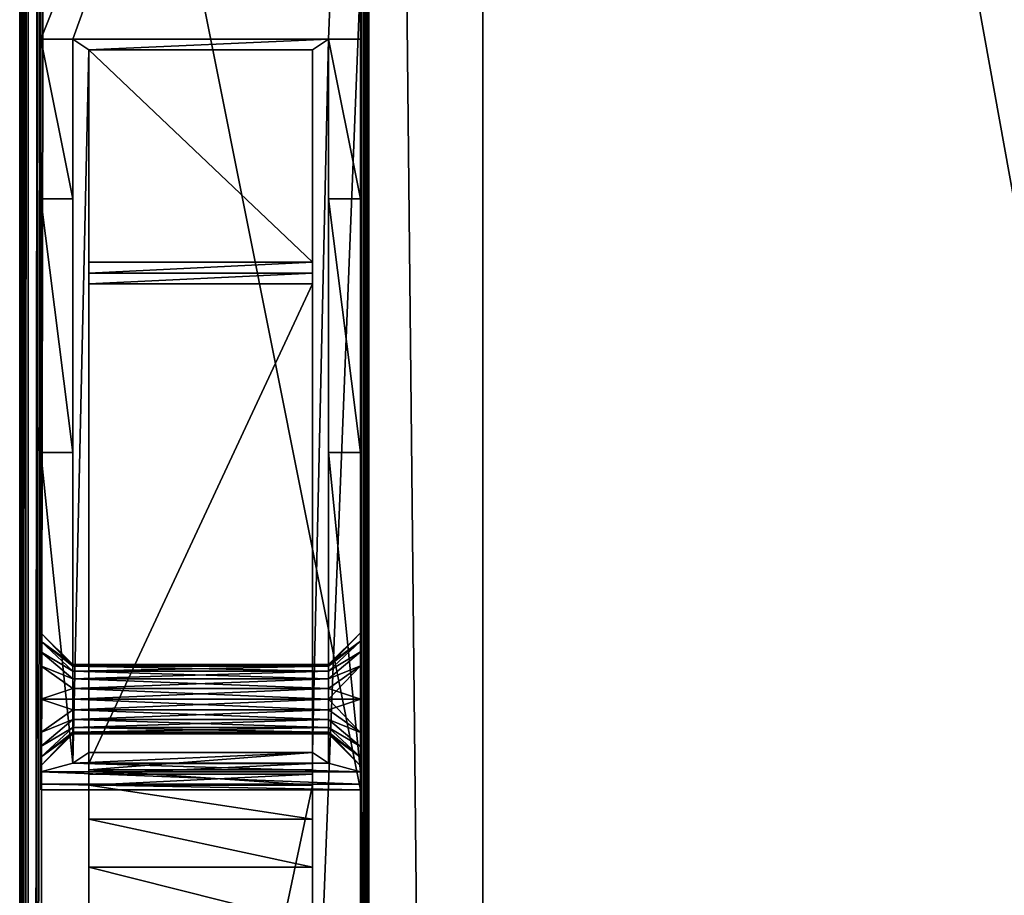
# Model space of a CAD drawing. Units: millimetres. Extents: x -375 to 375, y -1070 to 694.
# Drawn here: x -374 to -282, y 62 to 144 of the extents above; entities that cross this region are included whole.
import ezdxf

# ---------------------------------------------------------------- set-up
doc = ezdxf.new("R2010")
doc.units = ezdxf.units.MM
doc.header["$LTSCALE"] = 65.185185
for name, color, linetype in [('1', 7, 'CONTINUOUS'), ('107', 7, 'CONTINUOUS'), ('108', 7, 'CONTINUOUS'), ('110', 7, 'CONTINUOUS'), ('118', 7, 'CONTINUOUS'), ('125', 7, 'CONTINUOUS'), ('127', 7, 'CONTINUOUS'), ('14', 7, 'CONTINUOUS'), ('148', 7, 'CONTINUOUS'), ('15', 7, 'CONTINUOUS'), ('153', 7, 'CONTINUOUS'), ('16', 7, 'CONTINUOUS'), ('17', 7, 'CONTINUOUS'), ('2', 7, 'CONTINUOUS'), ('22', 7, 'CONTINUOUS'), ('23', 7, 'CONTINUOUS'), ('24', 7, 'CONTINUOUS'), ('25', 7, 'CONTINUOUS'), ('26', 7, 'CONTINUOUS'), ('27', 7, 'CONTINUOUS'), ('28', 7, 'CONTINUOUS'), ('29', 7, 'CONTINUOUS'), ('3', 7, 'CONTINUOUS'), ('30', 7, 'CONTINUOUS'), ('31', 7, 'CONTINUOUS'), ('34', 7, 'CONTINUOUS'), ('35', 7, 'CONTINUOUS'), ('36', 7, 'CONTINUOUS'), ('37', 7, 'CONTINUOUS'), ('39', 7, 'CONTINUOUS'), ('4', 7, 'CONTINUOUS'), ('40', 7, 'CONTINUOUS'), ('41', 7, 'CONTINUOUS'), ('5', 7, 'CONTINUOUS'), ('6', 7, 'CONTINUOUS'), ('7', 7, 'CONTINUOUS'), ('8', 7, 'CONTINUOUS'), ('83', 7, 'CONTINUOUS'), ('84', 7, 'CONTINUOUS'), ('85', 7, 'CONTINUOUS'), ('9', 7, 'CONTINUOUS')]:
    doc.layers.add(name, color=color, linetype=linetype)

msp = doc.modelspace()

# ---------------------------------------------------------------- linework, layer by layer
at = {"layer": '1', "color": 253, "linetype": 'Continuous', "true_color": 0xa2afbf}
for points in [[(-342, 72, 335.5), (-342, 222.5, 335.5), (-342, 80.497, 338.75), (-342, 72, 335.5)], [(-342, 103.691, 363), (-342, 222.5, 335.5), (-342, 210.371, 339.59), (-342, 103.691, 363)], [(-342, 222.5, 335.5), (-342, 103.691, 363), (-342, 86.75, 345), (-342, 222.5, 335.5)], [(-342, 80.497, 338.75), (-342, 222.5, 335.5), (-342, 83.628, 339.589), (-342, 80.497, 338.75)], [(-342, 83.628, 339.589), (-342, 222.5, 335.5), (-342, 84.943, 340.605), (-342, 83.628, 339.589)], [(-342, 84.943, 340.605), (-342, 222.5, 335.5), (-342, 85.945, 341.934), (-342, 84.943, 340.605)], [(-342, 85.945, 341.934), (-342, 222.5, 335.5), (-342, 86.75, 345), (-342, 85.945, 341.934)], [(-342, 217.5, 371.5), (-342, 142.5, 376.5), (-342, 216.629, 350.41), (-342, 217.5, 371.5)], [(-342, 216.629, 350.41), (-342, 142.5, 376.5), (-342, 213.503, 351.25), (-342, 216.629, 350.41)], [(-342, 213.503, 351.25), (-342, 142.5, 376.5), (-342, 210.372, 350.411), (-342, 213.503, 351.25)], [(-342, 210.372, 350.411), (-342, 142.5, 376.5), (-342, 209.057, 349.395), (-342, 210.372, 350.411)], [(-342, 127.5, 376.5), (-342, 103.691, 363), (-342, 210.371, 339.59), (-342, 127.5, 376.5)], [(-342, 142.5, 376.5), (-342, 127.5, 376.5), (-342, 210.371, 339.59), (-342, 142.5, 376.5)], [(-342, 209.058, 340.604), (-342, 142.5, 376.5), (-342, 210.371, 339.59), (-342, 209.058, 340.604)], [(-342, 208.054, 341.936), (-342, 142.5, 376.5), (-342, 209.058, 340.604), (-342, 208.054, 341.936)], [(-342, 209.057, 349.395), (-342, 142.5, 376.5), (-342, 208.055, 348.066), (-342, 209.057, 349.395)], [(-342, 142.5, 376.5), (-342, 207.25, 345), (-342, 208.055, 348.066), (-342, 142.5, 376.5)], [(-342, 207.25, 345), (-342, 142.5, 376.5), (-342, 208.054, 341.936), (-342, 207.25, 345)], [(-342, 103.691, 363), (-342, 73.691, 363), (-342, 84.942, 349.396), (-342, 103.691, 363)], [(-342, 86.75, 345), (-342, 103.691, 363), (-342, 85.946, 348.064), (-342, 86.75, 345)], [(-342, 85.946, 348.064), (-342, 103.691, 363), (-342, 84.942, 349.396), (-342, 85.946, 348.064)], [(-342, 84.942, 349.396), (-342, 73.691, 363), (-342, 83.629, 350.41), (-342, 84.942, 349.396)], [(-342, 83.629, 350.41), (-342, 73.691, 363), (-342, 80.503, 351.25), (-342, 83.629, 350.41)], [(-342, 80.503, 351.25), (-342, 73.691, 363), (-342, 77.372, 350.411), (-342, 80.503, 351.25)], [(-342, 77.371, 339.59), (-342, 72, 335.5), (-342, 80.497, 338.75), (-342, 77.371, 339.59)], [(-342, 77.372, 350.411), (-342, 73.691, 363), (-342, 76.057, 349.395), (-342, 77.372, 350.411)], [(-342, 76.058, 340.604), (-342, 72, 335.5), (-342, 77.371, 339.59), (-342, 76.058, 340.604)], [(-342, 75.054, 341.936), (-342, 72, 335.5), (-342, 76.058, 340.604), (-342, 75.054, 341.936)], [(-342, 76.057, 349.395), (-342, 73.691, 363), (-342, 75.055, 348.066), (-342, 76.057, 349.395)], [(-342, 73.691, 363), (-342, 74.25, 345), (-342, 75.055, 348.066), (-342, 73.691, 363)], [(-342, 72.523, 345.486), (-342, 72, 335.5), (-342, 75.054, 341.936), (-342, 72.523, 345.486)], [(-342, 74.25, 345), (-342, 72.523, 345.486), (-342, 75.054, 341.936), (-342, 74.25, 345)], [(-342, 73.691, 363), (-342, 72.523, 345.486), (-342, 74.25, 345), (-342, 73.691, 363)]]:
    msp.add_3dface(points, dxfattribs=at)
at = {"layer": '107', "color": 253, "linetype": 'Continuous', "true_color": 0xa2afbf}
for points in [[(-342, 489.7, 367.2), (-342, 489.7, 331.8), (-342, -589.7, 331.8), (-342, 489.7, 367.2)], [(-342, -589.7, 367.2), (-342, 489.7, 367.2), (-342, -589.7, 331.8), (-342, -589.7, 367.2)]]:
    msp.add_3dface(points, dxfattribs=at)
at = {"layer": '108', "color": 253, "linetype": 'Continuous', "true_color": 0xa2afbf}
for points in [[(-341.2, -589.7, 368), (341.2, -589.7, 368), (341.2, 489.7, 368), (-341.2, -589.7, 368)], [(-341.2, 489.7, 368), (-341.2, -589.7, 368), (341.2, 489.7, 368), (-341.2, 489.7, 368)]]:
    msp.add_3dface(points, dxfattribs=at)
at = {"layer": '110', "color": 253, "linetype": 'Continuous', "true_color": 0xa2afbf}
for points in [[(-330.5, 438.5, 331), (-330.5, -538.5, 331), (-341.2, 489.7, 331), (-330.5, 438.5, 331)], [(-341.2, 489.7, 331), (-330.5, -538.5, 331), (-341.2, -589.7, 331), (-341.2, 489.7, 331)]]:
    msp.add_3dface(points, dxfattribs=at)
at = {"layer": '118', "color": 253, "linetype": 'Continuous', "true_color": 0xa2afbf}
for points in [[(-330.5, 438.5, 322), (-330.5, -538.5, 322), (-330.5, 438.5, 331), (-330.5, 438.5, 322)], [(-330.5, -538.5, 322), (-330.5, -538.5, 331), (-330.5, 438.5, 331), (-330.5, -538.5, 322)]]:
    msp.add_3dface(points, dxfattribs=at)
at = {"layer": '125', "color": 253, "linetype": 'Continuous', "true_color": 0xa2afbf}
for points in [[(-342, 489.7, 367.2), (-342, -589.7, 367.2), (-341.89, -589.7, 367.605), (-342, 489.7, 367.2)], [(-342, 489.7, 367.2), (-341.89, -589.7, 367.605), (-341.898, 489.7, 367.591), (-342, 489.7, 367.2)], [(-341.898, 489.7, 367.591), (-341.89, -589.7, 367.605), (-341.605, 489.7, 367.89), (-341.898, 489.7, 367.591)], [(-341.89, -589.7, 367.605), (-341.591, -589.7, 367.898), (-341.605, 489.7, 367.89), (-341.89, -589.7, 367.605)], [(-341.2, -589.7, 368), (-341.2, 489.7, 368), (-341.605, 489.7, 367.89), (-341.2, -589.7, 368)], [(-341.591, -589.7, 367.898), (-341.2, -589.7, 368), (-341.605, 489.7, 367.89), (-341.591, -589.7, 367.898)]]:
    msp.add_3dface(points, dxfattribs=at)
at = {"layer": '127', "color": 253, "linetype": 'Continuous', "true_color": 0xa2afbf}
for points in [[(-342, -589.7, 331.8), (-342, 489.7, 331.8), (-341.89, 489.7, 331.395), (-342, -589.7, 331.8)], [(-341.89, -589.7, 331.395), (-342, -589.7, 331.8), (-341.89, 489.7, 331.395), (-341.89, -589.7, 331.395)], [(-341.591, 489.7, 331.102), (-341.89, -589.7, 331.395), (-341.89, 489.7, 331.395), (-341.591, 489.7, 331.102)], [(-341.591, -589.7, 331.102), (-341.89, -589.7, 331.395), (-341.591, 489.7, 331.102), (-341.591, -589.7, 331.102)], [(-341.2, 489.7, 331), (-341.2, -589.7, 331), (-341.591, -589.7, 331.102), (-341.2, 489.7, 331)], [(-341.2, 489.7, 331), (-341.591, -589.7, 331.102), (-341.591, 489.7, 331.102), (-341.2, 489.7, 331)]]:
    msp.add_3dface(points, dxfattribs=at)
at = {"layer": '14', "color": 253, "linetype": 'Continuous', "true_color": 0xa2afbf}
for points in [[(-369, 83.602, 345.97), (-369, 83.75, 345), (-345, 83.602, 345.97), (-369, 83.602, 345.97)], [(-345, 83.602, 345.97), (-369, 83.75, 345), (-345, 83.75, 345), (-345, 83.602, 345.97)], [(-369, 83.146, 346.887), (-369, 83.602, 345.97), (-345, 83.146, 346.887), (-369, 83.146, 346.887)], [(-345, 83.146, 346.887), (-369, 83.602, 345.97), (-345, 83.602, 345.97), (-345, 83.146, 346.887)], [(-369, 82.416, 347.625), (-369, 83.146, 346.887), (-345, 82.416, 347.625), (-369, 82.416, 347.625)], [(-345, 82.416, 347.625), (-369, 83.146, 346.887), (-345, 83.146, 346.887), (-345, 82.416, 347.625)], [(-369, 81.503, 348.091), (-369, 82.416, 347.625), (-345, 81.503, 348.091), (-369, 81.503, 348.091)], [(-345, 81.503, 348.091), (-369, 82.416, 347.625), (-345, 82.416, 347.625), (-345, 81.503, 348.091)], [(-369, 80.501, 348.25), (-369, 81.503, 348.091), (-345, 80.501, 348.25), (-369, 80.501, 348.25)], [(-345, 80.501, 348.25), (-369, 81.503, 348.091), (-345, 81.503, 348.091), (-345, 80.501, 348.25)], [(-369, 79.499, 348.092), (-369, 80.501, 348.25), (-345, 79.499, 348.092), (-369, 79.499, 348.092)], [(-345, 79.499, 348.092), (-369, 80.501, 348.25), (-345, 80.501, 348.25), (-345, 79.499, 348.092)], [(-369, 78.584, 347.625), (-369, 79.499, 348.092), (-345, 78.584, 347.625), (-369, 78.584, 347.625)], [(-345, 78.584, 347.625), (-369, 79.499, 348.092), (-345, 79.499, 348.092), (-345, 78.584, 347.625)], [(-369, 77.854, 346.887), (-369, 78.584, 347.625), (-345, 77.854, 346.887), (-369, 77.854, 346.887)], [(-345, 77.854, 346.887), (-369, 78.584, 347.625), (-345, 78.584, 347.625), (-345, 77.854, 346.887)], [(-369, 77.398, 345.97), (-369, 77.854, 346.887), (-345, 77.398, 345.97), (-369, 77.398, 345.97)], [(-345, 77.398, 345.97), (-369, 77.854, 346.887), (-345, 77.854, 346.887), (-345, 77.398, 345.97)], [(-369, 77.25, 345), (-369, 77.398, 345.97), (-345, 77.25, 345), (-369, 77.25, 345)], [(-345, 77.25, 345), (-369, 77.398, 345.97), (-345, 77.398, 345.97), (-345, 77.25, 345)]]:
    msp.add_3dface(points, dxfattribs=at)
at = {"layer": '148', "color": 253, "linetype": 'Continuous', "true_color": 0xa2afbf}
for points in [[(-374, 639.7, 321.2), (-374, -639.7, 321.2), (-373.89, -639.7, 321.605), (-374, 639.7, 321.2)], [(-373.893, 639.7, 321.6), (-374, 639.7, 321.2), (-373.89, -639.7, 321.605), (-373.893, 639.7, 321.6)], [(-373.6, 639.7, 321.893), (-373.893, 639.7, 321.6), (-373.89, -639.7, 321.605), (-373.6, 639.7, 321.893)], [(-373.591, -639.7, 321.898), (-373.6, 639.7, 321.893), (-373.89, -639.7, 321.605), (-373.591, -639.7, 321.898)], [(-373.2, -639.7, 322), (-373.2, 639.7, 322), (-373.6, 639.7, 321.893), (-373.2, -639.7, 322)], [(-373.2, -639.7, 322), (-373.6, 639.7, 321.893), (-373.591, -639.7, 321.898), (-373.2, -639.7, 322)]]:
    msp.add_3dface(points, dxfattribs=at)
at = {"layer": '15', "color": 253, "linetype": 'Continuous', "true_color": 0xa2afbf}
for points in [[(-345, 83.75, 345), (-369, 83.75, 345), (-369, 83.602, 344.03), (-345, 83.75, 345)], [(-345, 83.75, 345), (-369, 83.602, 344.03), (-345, 83.602, 344.03), (-345, 83.75, 345)], [(-369, 83.602, 344.03), (-369, 83.146, 343.113), (-345, 83.602, 344.03), (-369, 83.602, 344.03)], [(-345, 83.602, 344.03), (-369, 83.146, 343.113), (-345, 83.146, 343.113), (-345, 83.602, 344.03)], [(-369, 83.146, 343.113), (-369, 82.416, 342.375), (-345, 83.146, 343.113), (-369, 83.146, 343.113)], [(-345, 83.146, 343.113), (-369, 82.416, 342.375), (-345, 82.416, 342.375), (-345, 83.146, 343.113)], [(-369, 82.416, 342.375), (-369, 81.501, 341.908), (-345, 82.416, 342.375), (-369, 82.416, 342.375)], [(-345, 82.416, 342.375), (-369, 81.501, 341.908), (-345, 81.501, 341.908), (-345, 82.416, 342.375)], [(-369, 81.501, 341.908), (-369, 80.499, 341.75), (-345, 81.501, 341.908), (-369, 81.501, 341.908)], [(-345, 81.501, 341.908), (-369, 80.499, 341.75), (-345, 80.499, 341.75), (-345, 81.501, 341.908)], [(-369, 80.499, 341.75), (-369, 79.497, 341.909), (-345, 80.499, 341.75), (-369, 80.499, 341.75)], [(-345, 80.499, 341.75), (-369, 79.497, 341.909), (-345, 79.497, 341.909), (-345, 80.499, 341.75)], [(-369, 79.497, 341.909), (-369, 78.584, 342.375), (-345, 79.497, 341.909), (-369, 79.497, 341.909)], [(-345, 79.497, 341.909), (-369, 78.584, 342.375), (-345, 78.584, 342.375), (-345, 79.497, 341.909)], [(-369, 78.584, 342.375), (-369, 77.854, 343.113), (-345, 78.584, 342.375), (-369, 78.584, 342.375)], [(-345, 78.584, 342.375), (-369, 77.854, 343.113), (-345, 77.854, 343.113), (-345, 78.584, 342.375)], [(-369, 77.854, 343.113), (-369, 77.398, 344.03), (-345, 77.854, 343.113), (-369, 77.854, 343.113)], [(-345, 77.854, 343.113), (-369, 77.398, 344.03), (-345, 77.398, 344.03), (-345, 77.854, 343.113)], [(-369, 77.25, 345), (-345, 77.25, 345), (-345, 77.398, 344.03), (-369, 77.25, 345)], [(-369, 77.398, 344.03), (-369, 77.25, 345), (-345, 77.398, 344.03), (-369, 77.398, 344.03)]]:
    msp.add_3dface(points, dxfattribs=at)
at = {"layer": '153', "color": 253, "linetype": 'Continuous', "true_color": 0xa2afbf}
for points in [[(-374, -639.7, -321.2), (-374, 639.7, -321.2), (-373.893, 639.7, -321.6), (-374, -639.7, -321.2)], [(-374, -639.7, -321.2), (-373.893, 639.7, -321.6), (-373.938, -639.7, -321.51), (-374, -639.7, -321.2)], [(-373.938, -639.7, -321.51), (-373.893, 639.7, -321.6), (-373.695, -639.7, -321.829), (-373.938, -639.7, -321.51)], [(-373.893, 639.7, -321.6), (-373.6, 639.7, -321.893), (-373.695, -639.7, -321.829), (-373.893, 639.7, -321.6)], [(-373.2, 639.7, -322), (-373.2, -639.7, -322), (-373.695, -639.7, -321.829), (-373.2, 639.7, -322)], [(-373.6, 639.7, -321.893), (-373.2, 639.7, -322), (-373.695, -639.7, -321.829), (-373.6, 639.7, -321.893)]]:
    msp.add_3dface(points, dxfattribs=at)
at = {"layer": '16', "color": 253, "linetype": 'Continuous', "true_color": 0xa2afbf}
for points in [[(-372, 85.946, 348.064), (-372, 86.75, 345), (-369, 83.602, 345.97), (-372, 85.946, 348.064)], [(-372, 86.75, 345), (-369, 83.75, 345), (-369, 83.602, 345.97), (-372, 86.75, 345)], [(-372, 84.942, 349.396), (-372, 85.946, 348.064), (-369, 83.146, 346.887), (-372, 84.942, 349.396)], [(-372, 85.946, 348.064), (-369, 83.602, 345.97), (-369, 83.146, 346.887), (-372, 85.946, 348.064)], [(-372, 83.629, 350.41), (-372, 84.942, 349.396), (-369, 82.416, 347.625), (-372, 83.629, 350.41)], [(-372, 84.942, 349.396), (-369, 83.146, 346.887), (-369, 82.416, 347.625), (-372, 84.942, 349.396)], [(-372, 80.503, 351.25), (-372, 83.629, 350.41), (-369, 81.503, 348.091), (-372, 80.503, 351.25)], [(-372, 83.629, 350.41), (-369, 82.416, 347.625), (-369, 81.503, 348.091), (-372, 83.629, 350.41)], [(-372, 80.503, 351.25), (-369, 81.503, 348.091), (-369, 80.501, 348.25), (-372, 80.503, 351.25)], [(-372, 77.372, 350.411), (-372, 80.503, 351.25), (-369, 79.499, 348.092), (-372, 77.372, 350.411)], [(-372, 80.503, 351.25), (-369, 80.501, 348.25), (-369, 79.499, 348.092), (-372, 80.503, 351.25)], [(-372, 77.372, 350.411), (-369, 79.499, 348.092), (-369, 78.584, 347.625), (-372, 77.372, 350.411)], [(-372, 76.057, 349.395), (-372, 77.372, 350.411), (-369, 78.584, 347.625), (-372, 76.057, 349.395)], [(-372, 76.057, 349.395), (-369, 78.584, 347.625), (-369, 77.854, 346.887), (-372, 76.057, 349.395)], [(-372, 75.055, 348.066), (-372, 76.057, 349.395), (-369, 77.854, 346.887), (-372, 75.055, 348.066)], [(-372, 75.055, 348.066), (-369, 77.854, 346.887), (-369, 77.398, 345.97), (-372, 75.055, 348.066)], [(-372, 75.055, 348.066), (-369, 77.398, 345.97), (-369, 77.25, 345), (-372, 75.055, 348.066)], [(-372, 74.25, 345), (-372, 75.055, 348.066), (-369, 77.25, 345), (-372, 74.25, 345)]]:
    msp.add_3dface(points, dxfattribs=at)
at = {"layer": '17', "color": 253, "linetype": 'Continuous', "true_color": 0xa2afbf}
for points in [[(-372, 86.75, 345), (-372, 85.945, 341.934), (-369, 83.75, 345), (-372, 86.75, 345)], [(-372, 85.945, 341.934), (-372, 84.943, 340.605), (-369, 83.146, 343.113), (-372, 85.945, 341.934)], [(-369, 83.75, 345), (-372, 85.945, 341.934), (-369, 83.602, 344.03), (-369, 83.75, 345)], [(-372, 85.945, 341.934), (-369, 83.146, 343.113), (-369, 83.602, 344.03), (-372, 85.945, 341.934)], [(-372, 84.943, 340.605), (-372, 83.628, 339.589), (-369, 82.416, 342.375), (-372, 84.943, 340.605)], [(-372, 84.943, 340.605), (-369, 82.416, 342.375), (-369, 83.146, 343.113), (-372, 84.943, 340.605)], [(-372, 83.628, 339.589), (-372, 80.497, 338.75), (-369, 81.501, 341.908), (-372, 83.628, 339.589)], [(-372, 83.628, 339.589), (-369, 81.501, 341.908), (-369, 82.416, 342.375), (-372, 83.628, 339.589)], [(-372, 80.497, 338.75), (-369, 80.499, 341.75), (-369, 81.501, 341.908), (-372, 80.497, 338.75)], [(-372, 80.497, 338.75), (-369, 79.497, 341.909), (-369, 80.499, 341.75), (-372, 80.497, 338.75)], [(-372, 80.497, 338.75), (-372, 77.371, 339.59), (-369, 79.497, 341.909), (-372, 80.497, 338.75)], [(-372, 77.371, 339.59), (-369, 78.584, 342.375), (-369, 79.497, 341.909), (-372, 77.371, 339.59)], [(-372, 77.371, 339.59), (-372, 76.058, 340.604), (-369, 78.584, 342.375), (-372, 77.371, 339.59)], [(-372, 76.058, 340.604), (-369, 77.854, 343.113), (-369, 78.584, 342.375), (-372, 76.058, 340.604)], [(-372, 76.058, 340.604), (-372, 75.054, 341.936), (-369, 77.854, 343.113), (-372, 76.058, 340.604)], [(-372, 75.054, 341.936), (-369, 77.398, 344.03), (-369, 77.854, 343.113), (-372, 75.054, 341.936)], [(-372, 75.054, 341.936), (-372, 74.25, 345), (-369, 77.398, 344.03), (-372, 75.054, 341.936)], [(-372, 74.25, 345), (-369, 77.25, 345), (-369, 77.398, 344.03), (-372, 74.25, 345)]]:
    msp.add_3dface(points, dxfattribs=at)
at = {"layer": '2', "color": 253, "linetype": 'Continuous', "true_color": 0xa2afbf}
for points in [[(-372, 222.5, 335.5), (-372, 72, 335.5), (-372, 213.497, 338.75), (-372, 222.5, 335.5)], [(-372, 142.5, 376.5), (-372, 217.5, 371.5), (-372, 208.055, 348.066), (-372, 142.5, 376.5)], [(-372, 213.497, 338.75), (-372, 72, 335.5), (-372, 210.371, 339.59), (-372, 213.497, 338.75)], [(-372, 210.371, 339.59), (-372, 72, 335.5), (-372, 209.058, 340.604), (-372, 210.371, 339.59)], [(-372, 209.058, 340.604), (-372, 72, 335.5), (-372, 208.054, 341.936), (-372, 209.058, 340.604)], [(-372, 207.25, 345), (-372, 142.5, 376.5), (-372, 208.055, 348.066), (-372, 207.25, 345)], [(-372, 72, 335.5), (-372, 207.25, 345), (-372, 208.054, 341.936), (-372, 72, 335.5)], [(-372, 83.628, 339.589), (-372, 142.5, 376.5), (-372, 207.25, 345), (-372, 83.628, 339.589)], [(-372, 72, 335.5), (-372, 83.628, 339.589), (-372, 207.25, 345), (-372, 72, 335.5)], [(-372, 127.5, 376.5), (-372, 142.5, 376.5), (-372, 84.943, 340.605), (-372, 127.5, 376.5)], [(-372, 84.943, 340.605), (-372, 142.5, 376.5), (-372, 83.628, 339.589), (-372, 84.943, 340.605)], [(-372, 103.691, 363), (-372, 127.5, 376.5), (-372, 84.943, 340.605), (-372, 103.691, 363)], [(-372, 73.691, 363), (-372, 103.691, 363), (-372, 77.372, 350.411), (-372, 73.691, 363)], [(-372, 77.372, 350.411), (-372, 103.691, 363), (-372, 80.503, 351.25), (-372, 77.372, 350.411)], [(-372, 80.503, 351.25), (-372, 103.691, 363), (-372, 83.629, 350.41), (-372, 80.503, 351.25)], [(-372, 83.629, 350.41), (-372, 103.691, 363), (-372, 84.942, 349.396), (-372, 83.629, 350.41)], [(-372, 84.942, 349.396), (-372, 103.691, 363), (-372, 85.946, 348.064), (-372, 84.942, 349.396)], [(-372, 85.946, 348.064), (-372, 103.691, 363), (-372, 86.75, 345), (-372, 85.946, 348.064)], [(-372, 86.75, 345), (-372, 103.691, 363), (-372, 85.945, 341.934), (-372, 86.75, 345)], [(-372, 85.945, 341.934), (-372, 103.691, 363), (-372, 84.943, 340.605), (-372, 85.945, 341.934)], [(-372, 83.628, 339.589), (-372, 72, 335.5), (-372, 80.497, 338.75), (-372, 83.628, 339.589)], [(-372, 80.497, 338.75), (-372, 72, 335.5), (-372, 77.371, 339.59), (-372, 80.497, 338.75)], [(-372, 76.057, 349.395), (-372, 73.691, 363), (-372, 77.372, 350.411), (-372, 76.057, 349.395)], [(-372, 77.371, 339.59), (-372, 72, 335.5), (-372, 76.058, 340.604), (-372, 77.371, 339.59)], [(-372, 76.058, 340.604), (-372, 72, 335.5), (-372, 75.054, 341.936), (-372, 76.058, 340.604)], [(-372, 75.055, 348.066), (-372, 73.691, 363), (-372, 76.057, 349.395), (-372, 75.055, 348.066)], [(-372, 74.25, 345), (-372, 73.691, 363), (-372, 75.055, 348.066), (-372, 74.25, 345)], [(-372, 72, 335.5), (-372, 74.25, 345), (-372, 75.054, 341.936), (-372, 72, 335.5)], [(-372, 72, 335.5), (-372, 73.691, 363), (-372, 74.25, 345), (-372, 72, 335.5)], [(-372, 72.523, 345.486), (-372, 73.691, 363), (-372, 72, 335.5), (-372, 72.523, 345.486)]]:
    msp.add_3dface(points, dxfattribs=at)
at = {"layer": '22', "color": 253, "linetype": 'Continuous', "true_color": 0xa2afbf}
for points in [[(-342, 85.945, 341.934), (-342, 86.75, 345), (-345, 83.602, 344.03), (-342, 85.945, 341.934)], [(-342, 86.75, 345), (-345, 83.75, 345), (-345, 83.602, 344.03), (-342, 86.75, 345)], [(-342, 84.943, 340.605), (-342, 85.945, 341.934), (-345, 83.146, 343.113), (-342, 84.943, 340.605)], [(-342, 85.945, 341.934), (-345, 83.602, 344.03), (-345, 83.146, 343.113), (-342, 85.945, 341.934)], [(-342, 83.628, 339.589), (-342, 84.943, 340.605), (-345, 82.416, 342.375), (-342, 83.628, 339.589)], [(-342, 84.943, 340.605), (-345, 83.146, 343.113), (-345, 82.416, 342.375), (-342, 84.943, 340.605)], [(-342, 80.497, 338.75), (-342, 83.628, 339.589), (-345, 80.499, 341.75), (-342, 80.497, 338.75)], [(-342, 83.628, 339.589), (-345, 82.416, 342.375), (-345, 81.501, 341.908), (-342, 83.628, 339.589)], [(-342, 83.628, 339.589), (-345, 81.501, 341.908), (-345, 80.499, 341.75), (-342, 83.628, 339.589)], [(-342, 80.497, 338.75), (-345, 80.499, 341.75), (-345, 79.497, 341.909), (-342, 80.497, 338.75)], [(-342, 77.371, 339.59), (-342, 80.497, 338.75), (-345, 79.497, 341.909), (-342, 77.371, 339.59)], [(-342, 77.371, 339.59), (-345, 79.497, 341.909), (-345, 78.584, 342.375), (-342, 77.371, 339.59)], [(-342, 76.058, 340.604), (-342, 77.371, 339.59), (-345, 78.584, 342.375), (-342, 76.058, 340.604)], [(-342, 76.058, 340.604), (-345, 78.584, 342.375), (-345, 77.854, 343.113), (-342, 76.058, 340.604)], [(-342, 75.054, 341.936), (-342, 76.058, 340.604), (-345, 77.854, 343.113), (-342, 75.054, 341.936)], [(-342, 75.054, 341.936), (-345, 77.854, 343.113), (-345, 77.398, 344.03), (-342, 75.054, 341.936)], [(-345, 77.25, 345), (-342, 75.054, 341.936), (-345, 77.398, 344.03), (-345, 77.25, 345)], [(-342, 74.25, 345), (-342, 75.054, 341.936), (-345, 77.25, 345), (-342, 74.25, 345)]]:
    msp.add_3dface(points, dxfattribs=at)
at = {"layer": '23', "color": 253, "linetype": 'Continuous', "true_color": 0xa2afbf}
for points in [[(-342, 86.75, 345), (-342, 85.946, 348.064), (-345, 83.75, 345), (-342, 86.75, 345)], [(-342, 85.946, 348.064), (-342, 84.942, 349.396), (-345, 83.146, 346.887), (-342, 85.946, 348.064)], [(-342, 85.946, 348.064), (-345, 83.146, 346.887), (-345, 83.602, 345.97), (-342, 85.946, 348.064)], [(-342, 85.946, 348.064), (-345, 83.602, 345.97), (-345, 83.75, 345), (-342, 85.946, 348.064)], [(-342, 84.942, 349.396), (-342, 83.629, 350.41), (-345, 82.416, 347.625), (-342, 84.942, 349.396)], [(-342, 84.942, 349.396), (-345, 82.416, 347.625), (-345, 83.146, 346.887), (-342, 84.942, 349.396)], [(-342, 83.629, 350.41), (-342, 80.503, 351.25), (-345, 81.503, 348.091), (-342, 83.629, 350.41)], [(-342, 83.629, 350.41), (-345, 81.503, 348.091), (-345, 82.416, 347.625), (-342, 83.629, 350.41)], [(-342, 80.503, 351.25), (-345, 80.501, 348.25), (-345, 81.503, 348.091), (-342, 80.503, 351.25)], [(-342, 80.503, 351.25), (-342, 77.372, 350.411), (-345, 80.501, 348.25), (-342, 80.503, 351.25)], [(-342, 77.372, 350.411), (-345, 79.499, 348.092), (-345, 80.501, 348.25), (-342, 77.372, 350.411)], [(-342, 77.372, 350.411), (-345, 78.584, 347.625), (-345, 79.499, 348.092), (-342, 77.372, 350.411)], [(-342, 77.372, 350.411), (-342, 76.057, 349.395), (-345, 78.584, 347.625), (-342, 77.372, 350.411)], [(-342, 76.057, 349.395), (-345, 77.854, 346.887), (-345, 78.584, 347.625), (-342, 76.057, 349.395)], [(-342, 76.057, 349.395), (-342, 75.055, 348.066), (-345, 77.854, 346.887), (-342, 76.057, 349.395)], [(-342, 75.055, 348.066), (-345, 77.398, 345.97), (-345, 77.854, 346.887), (-342, 75.055, 348.066)], [(-342, 75.055, 348.066), (-342, 74.25, 345), (-345, 77.398, 345.97), (-342, 75.055, 348.066)], [(-342, 74.25, 345), (-345, 77.25, 345), (-345, 77.398, 345.97), (-342, 74.25, 345)]]:
    msp.add_3dface(points, dxfattribs=at)
at = {"layer": '24', "color": 253, "linetype": 'Continuous', "true_color": 0xa2afbf}
for points in [[(-345, 142.5, 356.5), (-369, 142.5, 356.5), (-367.5, 141.5, 356.5), (-345, 142.5, 356.5)], [(-369, 142.5, 356.5), (-369, 74.5, 356.5), (-367.5, 141.5, 356.5), (-369, 142.5, 356.5)], [(-346.5, 141.5, 356.5), (-345, 142.5, 356.5), (-367.5, 141.5, 356.5), (-346.5, 141.5, 356.5)], [(-345, 74.5, 356.5), (-345, 142.5, 356.5), (-346.5, 75.5, 356.5), (-345, 74.5, 356.5)], [(-346.5, 75.5, 356.5), (-345, 142.5, 356.5), (-346.5, 141.5, 356.5), (-346.5, 75.5, 356.5)], [(-367.5, 141.5, 356.5), (-369, 74.5, 356.5), (-367.5, 75.5, 356.5), (-367.5, 141.5, 356.5)], [(-369, 74.5, 356.5), (-345, 74.5, 356.5), (-346.5, 75.5, 356.5), (-369, 74.5, 356.5)], [(-369, 74.5, 356.5), (-346.5, 75.5, 356.5), (-367.5, 75.5, 356.5), (-369, 74.5, 356.5)]]:
    msp.add_3dface(points, dxfattribs=at)
at = {"layer": '25', "color": 253, "linetype": 'Continuous', "true_color": 0xa2afbf}
for points in [[(-345, 103.691, 363), (-345, 127.5, 376.5), (-345, 142.5, 376.5), (-345, 103.691, 363)], [(-345, 103.691, 363), (-345, 142.5, 376.5), (-345, 142.5, 356.5), (-345, 103.691, 363)], [(-345, 103.691, 363), (-345, 142.5, 356.5), (-345, 74.5, 356.5), (-345, 103.691, 363)], [(-345, 74.5, 363), (-345, 103.691, 363), (-345, 74.5, 356.5), (-345, 74.5, 363)]]:
    msp.add_3dface(points, dxfattribs=at)
at = {"layer": '26', "color": 253, "linetype": 'Continuous', "true_color": 0xa2afbf}
for points in [[(-369, 74.5, 363), (-345, 74.5, 363), (-369, 74.5, 356.5), (-369, 74.5, 363)], [(-345, 74.5, 363), (-345, 74.5, 356.5), (-369, 74.5, 356.5), (-345, 74.5, 363)]]:
    msp.add_3dface(points, dxfattribs=at)
at = {"layer": '27', "color": 253, "linetype": 'Continuous', "true_color": 0xa2afbf}
for points in [[(-369, 103.691, 363), (-369, 74.5, 363), (-369, 142.5, 356.5), (-369, 103.691, 363)], [(-369, 127.5, 376.5), (-369, 103.691, 363), (-369, 142.5, 356.5), (-369, 127.5, 376.5)], [(-369, 74.5, 363), (-369, 74.5, 356.5), (-369, 142.5, 356.5), (-369, 74.5, 363)], [(-369, 142.5, 376.5), (-369, 127.5, 376.5), (-369, 142.5, 356.5), (-369, 142.5, 376.5)]]:
    msp.add_3dface(points, dxfattribs=at)
at = {"layer": '28', "color": 253, "linetype": 'Continuous', "true_color": 0xa2afbf}
for points in [[(-345, 142.5, 376.5), (-369, 142.5, 376.5), (-345, 142.5, 356.5), (-345, 142.5, 376.5)], [(-345, 142.5, 356.5), (-369, 142.5, 376.5), (-369, 142.5, 356.5), (-345, 142.5, 356.5)]]:
    msp.add_3dface(points, dxfattribs=at)
at = {"layer": '29', "color": 253, "linetype": 'Continuous', "true_color": 0xa2afbf}
for points in [[(-346.5, 75.5, 356.5), (-346.5, 141.5, 356.5), (-346.5, 119.526, 377.436), (-346.5, 75.5, 356.5)], [(-346.5, 119.526, 377.436), (-346.5, 141.5, 356.5), (-346.5, 120.524, 377.11), (-346.5, 119.526, 377.436)], [(-346.5, 120.524, 377.11), (-346.5, 141.5, 356.5), (-346.5, 121.568, 377), (-346.5, 120.524, 377.11)], [(-346.5, 121.568, 377), (-346.5, 141.5, 356.5), (-346.5, 141.5, 377), (-346.5, 121.568, 377)], [(-346.5, 74.474, 397.592), (-346.5, 75.5, 356.5), (-346.5, 119.526, 377.436), (-346.5, 74.474, 397.592)], [(-346.5, 73.867, 375.169), (-346.5, 75.5, 356.5), (-346.5, 74.474, 397.592), (-346.5, 73.867, 375.169)], [(-346.5, 73.476, 397.918), (-346.5, 73.867, 375.169), (-346.5, 74.474, 397.592), (-346.5, 73.476, 397.918)], [(-346.5, 72.433, 380.38), (-346.5, 73.867, 375.169), (-346.5, 73.476, 397.918), (-346.5, 72.433, 380.38)], [(-346.5, 72.432, 398.028), (-346.5, 72.433, 380.38), (-346.5, 73.476, 397.918), (-346.5, 72.432, 398.028)], [(-346.5, 69.249, 384.741), (-346.5, 72.433, 380.38), (-346.5, 72.432, 398.028), (-346.5, 69.249, 384.741)], [(-346.5, 64.726, 387.693), (-346.5, 69.249, 384.741), (-346.5, 72.432, 398.028), (-346.5, 64.726, 387.693)], [(-346.5, 59.447, 388.852), (-346.5, 64.726, 387.693), (-346.5, 72.432, 398.028), (-346.5, 59.447, 388.852)], [(-346.5, -26.5, 398.028), (-346.5, 59.447, 388.852), (-346.5, 72.432, 398.028), (-346.5, -26.5, 398.028)]]:
    msp.add_3dface(points, dxfattribs=at)
at = {"layer": '3', "color": 253, "linetype": 'Continuous', "true_color": 0xa2afbf}
for points in [[(-342, 222.5, 335.5), (-342, 72, 335.5), (-372, 222.5, 335.5), (-342, 222.5, 335.5)], [(-372, 222.5, 335.5), (-342, 72, 335.5), (-372, 72, 335.5), (-372, 222.5, 335.5)]]:
    msp.add_3dface(points, dxfattribs=at)
at = {"layer": '30', "color": 253, "linetype": 'Continuous', "true_color": 0xa2afbf}
for points in [[(-367.5, 141.5, 356.5), (-367.5, 75.5, 356.5), (-367.5, 141.5, 377), (-367.5, 141.5, 356.5)], [(-367.5, 141.5, 377), (-367.5, 75.5, 356.5), (-367.5, 121.568, 377), (-367.5, 141.5, 377)], [(-367.5, 121.568, 377), (-367.5, 75.5, 356.5), (-367.5, 120.524, 377.11), (-367.5, 121.568, 377)], [(-367.5, 120.524, 377.11), (-367.5, 75.5, 356.5), (-367.5, 119.526, 377.436), (-367.5, 120.524, 377.11)], [(-367.5, 119.526, 377.436), (-367.5, 75.5, 356.5), (-367.5, 74.474, 397.592), (-367.5, 119.526, 377.436)], [(-367.5, 75.5, 356.5), (-367.5, 73.867, 375.169), (-367.5, 74.474, 397.592), (-367.5, 75.5, 356.5)], [(-367.5, 74.474, 397.592), (-367.5, 73.867, 375.169), (-367.5, 73.476, 397.918), (-367.5, 74.474, 397.592)], [(-367.5, 73.867, 375.169), (-367.5, 72.433, 380.38), (-367.5, 73.476, 397.918), (-367.5, 73.867, 375.169)], [(-367.5, 73.476, 397.918), (-367.5, 72.433, 380.38), (-367.5, 72.432, 398.028), (-367.5, 73.476, 397.918)], [(-367.5, 72.433, 380.38), (-367.5, 69.249, 384.741), (-367.5, 72.432, 398.028), (-367.5, 72.433, 380.38)], [(-367.5, 64.726, 387.693), (-367.5, 59.447, 388.852), (-367.5, 72.432, 398.028), (-367.5, 64.726, 387.693)], [(-367.5, 72.432, 398.028), (-367.5, 59.447, 388.852), (-367.5, -26.5, 398.028), (-367.5, 72.432, 398.028)], [(-367.5, 69.249, 384.741), (-367.5, 64.726, 387.693), (-367.5, 72.432, 398.028), (-367.5, 69.249, 384.741)]]:
    msp.add_3dface(points, dxfattribs=at)
at = {"layer": '31', "color": 253, "linetype": 'Continuous', "true_color": 0xa2afbf}
for points in [[(-367.5, 75.5, 356.5), (-346.5, 75.5, 356.5), (-367.5, 73.867, 375.169), (-367.5, 75.5, 356.5)], [(-346.5, 75.5, 356.5), (-346.5, 73.867, 375.169), (-367.5, 73.867, 375.169), (-346.5, 75.5, 356.5)]]:
    msp.add_3dface(points, dxfattribs=at)
at = {"layer": '34', "color": 253, "linetype": 'Continuous', "true_color": 0xa2afbf}
for points in [[(-346.5, -26.5, 398.028), (-346.5, 72.432, 398.028), (-367.5, -26.5, 398.028), (-346.5, -26.5, 398.028)], [(-346.5, 72.432, 398.028), (-367.5, 72.432, 398.028), (-367.5, -26.5, 398.028), (-346.5, 72.432, 398.028)]]:
    msp.add_3dface(points, dxfattribs=at)
at = {"layer": '35', "color": 253, "linetype": 'Continuous', "true_color": 0xa2afbf}
for points in [[(-346.5, 74.474, 397.592), (-346.5, 119.526, 377.436), (-367.5, 74.474, 397.592), (-346.5, 74.474, 397.592)], [(-346.5, 119.526, 377.436), (-367.5, 119.526, 377.436), (-367.5, 74.474, 397.592), (-346.5, 119.526, 377.436)]]:
    msp.add_3dface(points, dxfattribs=at)
at = {"layer": '36', "color": 253, "linetype": 'Continuous', "true_color": 0xa2afbf}
for points in [[(-346.5, 121.568, 377), (-346.5, 141.5, 377), (-367.5, 141.5, 377), (-346.5, 121.568, 377)], [(-346.5, 121.568, 377), (-367.5, 141.5, 377), (-367.5, 121.568, 377), (-346.5, 121.568, 377)]]:
    msp.add_3dface(points, dxfattribs=at)
at = {"layer": '37', "color": 253, "linetype": 'Continuous', "true_color": 0xa2afbf}
for points in [[(-346.5, 141.5, 356.5), (-367.5, 141.5, 356.5), (-346.5, 141.5, 377), (-346.5, 141.5, 356.5)], [(-346.5, 141.5, 377), (-367.5, 141.5, 356.5), (-367.5, 141.5, 377), (-346.5, 141.5, 377)]]:
    msp.add_3dface(points, dxfattribs=at)
at = {"layer": '39', "color": 253, "linetype": 'Continuous', "true_color": 0xa2afbf}
for points in [[(-346.5, 73.476, 397.918), (-346.5, 74.474, 397.592), (-367.5, 73.476, 397.918), (-346.5, 73.476, 397.918)], [(-346.5, 74.474, 397.592), (-367.5, 74.474, 397.592), (-367.5, 73.476, 397.918), (-346.5, 74.474, 397.592)], [(-346.5, 72.432, 398.028), (-346.5, 73.476, 397.918), (-367.5, 72.432, 398.028), (-346.5, 72.432, 398.028)], [(-346.5, 73.476, 397.918), (-367.5, 73.476, 397.918), (-367.5, 72.432, 398.028), (-346.5, 73.476, 397.918)]]:
    msp.add_3dface(points, dxfattribs=at)
at = {"layer": '4', "color": 253, "linetype": 'Continuous', "true_color": 0xa2afbf}
for points in [[(-342, 72, 335.5), (-342, 72.523, 345.486), (-372, 72.523, 345.486), (-342, 72, 335.5)], [(-342, 72, 335.5), (-372, 72.523, 345.486), (-372, 72, 335.5), (-342, 72, 335.5)]]:
    msp.add_3dface(points, dxfattribs=at)
at = {"layer": '40', "color": 253, "linetype": 'Continuous', "true_color": 0xa2afbf}
for points in [[(-346.5, 120.524, 377.11), (-346.5, 121.568, 377), (-367.5, 120.524, 377.11), (-346.5, 120.524, 377.11)], [(-346.5, 121.568, 377), (-367.5, 121.568, 377), (-367.5, 120.524, 377.11), (-346.5, 121.568, 377)], [(-346.5, 119.526, 377.436), (-346.5, 120.524, 377.11), (-367.5, 119.526, 377.436), (-346.5, 119.526, 377.436)], [(-346.5, 120.524, 377.11), (-367.5, 120.524, 377.11), (-367.5, 119.526, 377.436), (-346.5, 120.524, 377.11)]]:
    msp.add_3dface(points, dxfattribs=at)
at = {"layer": '41', "color": 253, "linetype": 'Continuous', "true_color": 0xa2afbf}
for points in [[(-346.5, 73.867, 375.169), (-346.5, 72.433, 380.38), (-367.5, 73.867, 375.169), (-346.5, 73.867, 375.169)], [(-346.5, 72.433, 380.38), (-367.5, 72.433, 380.38), (-367.5, 73.867, 375.169), (-346.5, 72.433, 380.38)], [(-346.5, 72.433, 380.38), (-346.5, 69.249, 384.741), (-367.5, 72.433, 380.38), (-346.5, 72.433, 380.38)], [(-346.5, 69.249, 384.741), (-367.5, 69.249, 384.741), (-367.5, 72.433, 380.38), (-346.5, 69.249, 384.741)], [(-346.5, 69.249, 384.741), (-346.5, 64.726, 387.693), (-367.5, 69.249, 384.741), (-346.5, 69.249, 384.741)], [(-346.5, 64.726, 387.693), (-367.5, 64.726, 387.693), (-367.5, 69.249, 384.741), (-346.5, 64.726, 387.693)], [(-346.5, 64.726, 387.693), (-346.5, 59.447, 388.852), (-367.5, 64.726, 387.693), (-346.5, 64.726, 387.693)], [(-346.5, 59.447, 388.852), (-367.5, 59.447, 388.852), (-367.5, 64.726, 387.693), (-346.5, 59.447, 388.852)]]:
    msp.add_3dface(points, dxfattribs=at)
at = {"layer": '5', "color": 253, "linetype": 'Continuous', "true_color": 0xa2afbf}
for points in [[(-342, 72.523, 345.486), (-342, 73.691, 363), (-372, 73.691, 363), (-342, 72.523, 345.486)], [(-342, 72.523, 345.486), (-372, 73.691, 363), (-372, 72.523, 345.486), (-342, 72.523, 345.486)]]:
    msp.add_3dface(points, dxfattribs=at)
at = {"layer": '6', "color": 253, "linetype": 'Continuous', "true_color": 0xa2afbf}
for points in [[(-372, 103.691, 363), (-372, 73.691, 363), (-369, 74.5, 363), (-372, 103.691, 363)], [(-369, 103.691, 363), (-372, 103.691, 363), (-369, 74.5, 363), (-369, 103.691, 363)], [(-342, 73.691, 363), (-342, 103.691, 363), (-345, 103.691, 363), (-342, 73.691, 363)], [(-345, 74.5, 363), (-342, 73.691, 363), (-345, 103.691, 363), (-345, 74.5, 363)], [(-372, 73.691, 363), (-342, 73.691, 363), (-369, 74.5, 363), (-372, 73.691, 363)], [(-342, 73.691, 363), (-345, 74.5, 363), (-369, 74.5, 363), (-342, 73.691, 363)]]:
    msp.add_3dface(points, dxfattribs=at)
at = {"layer": '7', "color": 253, "linetype": 'Continuous', "true_color": 0xa2afbf}
for points in [[(-372, 127.5, 376.5), (-372, 103.691, 363), (-369, 103.691, 363), (-372, 127.5, 376.5)], [(-372, 127.5, 376.5), (-369, 103.691, 363), (-369, 127.5, 376.5), (-372, 127.5, 376.5)], [(-342, 103.691, 363), (-342, 127.5, 376.5), (-345, 127.5, 376.5), (-342, 103.691, 363)], [(-345, 103.691, 363), (-342, 103.691, 363), (-345, 127.5, 376.5), (-345, 103.691, 363)]]:
    msp.add_3dface(points, dxfattribs=at)
at = {"layer": '8', "color": 253, "linetype": 'Continuous', "true_color": 0xa2afbf}
for points in [[(-372, 142.5, 376.5), (-372, 127.5, 376.5), (-369, 127.5, 376.5), (-372, 142.5, 376.5)], [(-372, 142.5, 376.5), (-369, 127.5, 376.5), (-369, 142.5, 376.5), (-372, 142.5, 376.5)], [(-342, 127.5, 376.5), (-342, 142.5, 376.5), (-345, 142.5, 376.5), (-342, 127.5, 376.5)], [(-345, 127.5, 376.5), (-342, 127.5, 376.5), (-345, 142.5, 376.5), (-345, 127.5, 376.5)]]:
    msp.add_3dface(points, dxfattribs=at)
at = {"layer": '83', "color": 253, "linetype": 'Continuous', "true_color": 0xa2afbf}
for points in [[(-373.2, -639.7, -322), (-373.2, 639.7, -322), (-185, -401.7, -322), (-373.2, -639.7, -322)], [(-185, 98.3, -322), (-373.2, 639.7, -322), (-185, 358.7, -322), (-185, 98.3, -322)], [(-373.2, 639.7, -322), (-185, 98.3, -322), (-184.893, 97.9, -322), (-373.2, 639.7, -322)], [(-373.2, 639.7, -322), (-184.893, 97.9, -322), (-184.2, -140.5, -322), (-373.2, 639.7, -322)], [(-185, -401.7, -322), (-373.2, 639.7, -322), (-185, -141.3, -322), (-185, -401.7, -322)], [(-185, -141.3, -322), (-373.2, 639.7, -322), (-184.893, -140.9, -322), (-185, -141.3, -322)], [(-184.893, -140.9, -322), (-373.2, 639.7, -322), (-184.6, -140.607, -322), (-184.893, -140.9, -322)], [(-184.6, -140.607, -322), (-373.2, 639.7, -322), (-184.2, -140.5, -322), (-184.6, -140.607, -322)]]:
    msp.add_3dface(points, dxfattribs=at)
at = {"layer": '84', "color": 253, "linetype": 'Continuous', "true_color": 0xa2afbf}
for points in [[(-373.2, -639.7, 322), (-372, 496.3, 322), (-373.2, 639.7, 322), (-373.2, -639.7, 322)], [(-371.893, 495.9, 322), (-372, 496.3, 322), (-373.2, -639.7, 322), (-371.893, 495.9, 322)], [(-371.6, 495.607, 322), (-371.893, 495.9, 322), (-373.2, -639.7, 322), (-371.6, 495.607, 322)], [(-371.2, 495.5, 322), (-371.6, 495.607, 322), (-373.2, -639.7, 322), (-371.2, 495.5, 322)], [(-330.5, 438.5, 322), (-371.2, 495.5, 322), (-373.2, -639.7, 322), (-330.5, 438.5, 322)], [(-330.5, -538.5, 322), (-330.5, 438.5, 322), (-373.2, -639.7, 322), (-330.5, -538.5, 322)]]:
    msp.add_3dface(points, dxfattribs=at)
at = {"layer": '85', "color": 253, "linetype": 'Continuous', "true_color": 0xa2afbf}
for points in [[(-374, -639.7, -321.2), (-374, -639.7, 321.2), (-374, 639.7, 321.2), (-374, -639.7, -321.2)], [(-374, 639.7, -321.2), (-374, -639.7, -321.2), (-374, 639.7, 321.2), (-374, 639.7, -321.2)]]:
    msp.add_3dface(points, dxfattribs=at)
at = {"layer": '9', "color": 253, "linetype": 'Continuous', "true_color": 0xa2afbf}
for points in [[(-342, 217.5, 371.5), (-372, 217.5, 371.5), (-372, 142.5, 376.5), (-342, 217.5, 371.5)], [(-342, 217.5, 371.5), (-372, 142.5, 376.5), (-369, 142.5, 376.5), (-342, 217.5, 371.5)], [(-345, 142.5, 376.5), (-342, 217.5, 371.5), (-369, 142.5, 376.5), (-345, 142.5, 376.5)], [(-342, 142.5, 376.5), (-342, 217.5, 371.5), (-345, 142.5, 376.5), (-342, 142.5, 376.5)]]:
    msp.add_3dface(points, dxfattribs=at)

doc.saveas('drawing.dxf')
